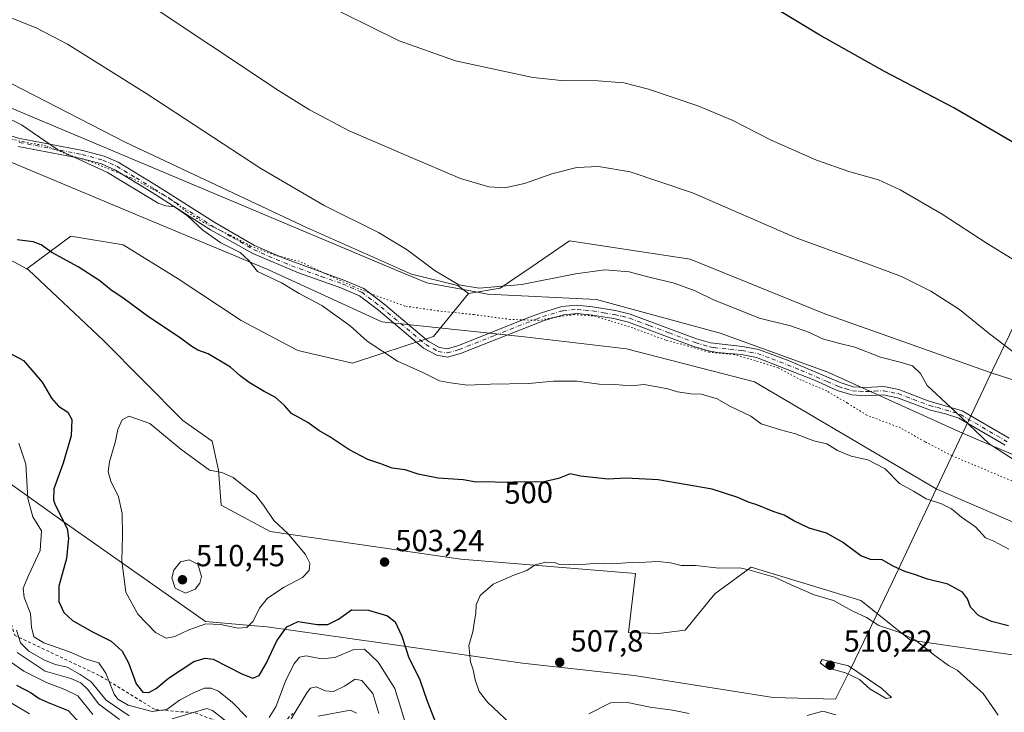
# Model space of a CAD drawing. Units: metres. Extents: x 590785 to 594242, y 4698939 to 4701309.
# Drawn here: x 591134 to 591456, y 4700666 to 4700892 of the extents above; entities that cross this region are included whole.
import ezdxf
from ezdxf.enums import TextEntityAlignment as Align

# ---------------------------------------------------------------- set-up
doc = ezdxf.new("R2010")
doc.units = ezdxf.units.M
doc.header["$MEASUREMENT"] = 0
for name, pattern in [('DGN Style 2', [1.648017, 0.98881, -0.659207]), ('DGN Style 4', [2.638475, 1.318413, -0.659207, 0.001648, -0.659207]), ('DGN Style 5', [1.153612, 0.494405, -0.659207])]:
    doc.linetypes.add(name, pattern=pattern)
for name, color, linetype, lineweight in [('Arbolado forestal CxS', 92, 'Continuous', 0), ('Camino Cxs', 7, 'Continuous', 0), ('Camino eje', 30, 'DGN Style 4', 13), ('Comarca', 135, 'Continuous', 13), ('Comarca CxS', 21, 'Continuous', 0), ('Cultivos herbáceos CxS', 92, 'Continuous', 0), ('Curva de nivel maestra', 30, 'Continuous', 30), ('Curva de nivel normal', 30, 'Continuous', 0), ('Escarpado lineal', 30, 'DGN Style 2', 0), ('Matorral CxS', 135, 'Continuous', 0), ('Municipio', 91, 'Continuous', 13), ('Municipio CxS', 4, 'Continuous', 0), ('Punto de cota en terreno', 7, 'Continuous', 0), ('Rótulo de curva de nivel directora', 7, 'Continuous', 0), ('Rótulo de punto de cota en terreno', 7, 'Continuous', 0), ('Suelo desnudo CxS', 253, 'Continuous', 0), ('Vía pecuaria CxS', 92, 'Continuous', 13), ('Vía pecuaria eje', 92, 'DGN Style 5', 0)]:
    doc.layers.add(name, color=color, linetype=linetype, lineweight=lineweight)
doc.styles.add('Style-Arial', font='txt')

# ---------------------------------------------------------------- blocks, each defined once
blk = doc.blocks.new('*U14')
at = {"layer": 'Cultivos herbáceos CxS', "color": 92, "linetype": 'Continuous', "lineweight": 0}
blk.add_polyline3d([(591479.1179, 4700767.9497, 484.9092), (591451.6709, 4700776.7393, 487.1496), (591397.2944, 4700796.0525, 488.4182), (591353.1515, 4700814.0163, 488.1887), (591327.3113, 4700817.9153, 488.5643), (591313.6732, 4700819.9731, 487.9637), (591301.4775, 4700811.6131, 488.7685), (591291.0359, 4700804.4555, 489.6921), (591280.6107, 4700802.7185, 490.0226), (591277.0997, 4700805.3453, 489.924), (591261.9329, 4700809.0203, 490.8454), (591226.5825, 4700824.7749, 491.6089), (591225.9767, 4700825.0611, 491.6191), (591168.298, 4700852.3241, 493.1993), (591131.1227, 4700871.3557, 493.3277)], dxfattribs=at)
blk = doc.blocks.new('5PATER')
at = {"layer": 'Punto de cota en terreno', "linetype": 'Continuous', "lineweight": 0}
h = blk.add_hatch(color=51, dxfattribs=at)
edge = h.paths.add_edge_path()
edge.add_ellipse((0, 0), major_axis=(-0.11, -0.111), ratio=0.999422, start_angle=0, end_angle=360)

msp = doc.modelspace()

# ---------------------------------------------------------------- linework, layer by layer
at = {"layer": 'Arbolado forestal CxS', "color": 92, "linetype": 'Continuous', "lineweight": 0}
for points in [[(591463.2607, 4700683.7989, 500.2906), (591425.2773, 4700689.2251, 505.1829), (591408.9991, 4700702.2485, 503.8561), (591373.1865, 4700713.1009, 504.6041), (591361.2485, 4700704.4191, 506.6729), (591351.4815, 4700692.4819, 507.8264), (591342.7995, 4700691.3969, 507.6372), (591332.9859, 4700691.7037, 507.5606), (591335.3055, 4700711.0865, 505.3167), (591278.0647, 4700715.7827, 503.6878), (591215.6651, 4700724.8347, 505.6773), (591199.6343, 4700733.4427, 506.6653), (591198.7955, 4700744.8637, 504.8707), (591196.7207, 4700754.3565, 503.7562), (591187.0729, 4700761.1723, 503.7755), (591161.2011, 4700787.3949, 502.0724), (591136.6565, 4700810.4635, 500.769), (591136.0285, 4700810.8009, 500.7571), (591150.4305, 4700821.5097, 498.91), (591167.6295, 4700818.6405, 497.7235), (591185.6093, 4700807.5251, 497.5973), (591206.1751, 4700793.9151, 497.4746), (591224.7679, 4700784.0821, 497.4141), (591242.6249, 4700779.9527, 496.4492), (591269.1417, 4700788.6857, 492.9061), (591280.6107, 4700802.7185, 490.0226), (591291.0359, 4700804.4555, 489.6921), (591301.4775, 4700811.6131, 488.7685), (591313.6732, 4700819.9731, 487.9637), (591327.3113, 4700817.9153, 488.5643), (591353.1515, 4700814.0163, 488.1887), (591397.2944, 4700796.0525, 488.4182), (591451.6709, 4700776.7393, 487.1496), (591479.1179, 4700767.9497, 484.9092)], [(591280.6107, 4700802.7185, 490.0226), (591269.1417, 4700788.6857, 492.9061), (591242.6249, 4700779.9527, 496.4492), (591224.7679, 4700784.0821, 497.4141), (591206.1751, 4700793.9151, 497.4746), (591185.6093, 4700807.5251, 497.5973), (591167.6295, 4700818.6405, 497.7235), (591150.4305, 4700821.5097, 498.91), (591136.0285, 4700810.8009, 500.7571)], [(591572.0715, 4700724.9283, 477.7799), (591526.0301, 4700738.8339, 483.2658), (591512.1303, 4700753.6101, 483.1736), (591490.6295, 4700760.4163, 484.4665), (591479.1179, 4700767.9497, 484.9092), (591451.6709, 4700776.7393, 487.1496), (591397.2944, 4700796.0525, 488.4182), (591353.1515, 4700814.0163, 488.1887), (591327.3113, 4700817.9153, 488.5643), (591313.6732, 4700819.9731, 487.9637), (591301.4775, 4700811.6131, 488.7685), (591291.0359, 4700804.4555, 489.6921), (591280.6107, 4700802.7185, 490.0226)], [(591136.0285, 4700810.8009, 500.7571), (591136.6565, 4700810.4635, 500.769), (591161.2011, 4700787.3949, 502.0724), (591187.0729, 4700761.1723, 503.7755), (591196.7207, 4700754.3565, 503.7562), (591198.7955, 4700744.8637, 504.8707), (591199.6343, 4700733.4427, 506.6653), (591215.6651, 4700724.8347, 505.6773), (591278.0647, 4700715.7827, 503.6878), (591335.3055, 4700711.0865, 505.3167), (591332.9859, 4700691.7037, 507.5606), (591342.7995, 4700691.3969, 507.6372), (591351.4815, 4700692.4819, 507.8264), (591361.2485, 4700704.4191, 506.6729), (591373.1865, 4700713.1009, 504.6041), (591408.9991, 4700702.2485, 503.8561), (591425.2773, 4700689.2251, 505.1829), (591463.2607, 4700683.7989, 500.2906)]]:
    msp.add_polyline3d(points, dxfattribs=at)
at = {"layer": 'Camino Cxs', "color": 7, "linetype": 'Continuous', "lineweight": 0}
for points in [[(591126.2501, 4700855.6601, 495.9126), (591133.8001, 4700853.5301, 495.7105), (591154.4101, 4700849.5801, 494.806), (591161.3801, 4700847.6901, 494.4728), (591165.9601, 4700845.6901, 494.4569), (591178.5501, 4700838.0701, 494.3676), (591197.5701, 4700825.9301, 495.0924), (591210.6001, 4700818.5001, 494.7252), (591220.3501, 4700814.1601, 494.0711), (591239.8401, 4700807.1501, 493.6083), (591246.3401, 4700804.3401, 493.125), (591252.8801, 4700799.3601, 493.1429), (591267.3801, 4700787.1101, 497.2162), (591271.1501, 4700785.0801, 499.4185), (591273.6001, 4700784.6401, 498.965), (591277.1301, 4700785.6501, 496.5025), (591300.3101, 4700794.8801, 494.1458), (591304.4601, 4700796.4301, 492.5165), (591311.2201, 4700798.4301, 495.1933), (591316.2301, 4700798.8601, 498.237), (591321.2101, 4700798.3901, 498.7738), (591328.6901, 4700797.1601, 496.331), (591333.5501, 4700795.9901, 492.9954), (591346.7201, 4700791.1001, 493.8264), (591355.2201, 4700787.9201, 495.0195), (591359.8201, 4700786.6201, 494.1181), (591370.3201, 4700785.3801, 495.4679), (591375.5901, 4700784.3701, 494.9765), (591384.9901, 4700780.9301, 496.0529), (591402.2201, 4700773.5401, 494.5626), (591406.5401, 4700772.2101, 497.3886), (591410.5801, 4700771.9401, 495.0721), (591416.5701, 4700772.2501, 491.5697), (591421.4601, 4700771.2801, 491.0563), (591431.1201, 4700767.5901, 490.5816), (591442.1801, 4700764.3201, 490.6109), (591457.6001, 4700755.3701, 489.7003)], [(591126.2501, 4700855.6601, 495.9126), (591133.8001, 4700853.5301, 495.7105), (591154.4101, 4700849.5801, 494.806), (591161.3801, 4700847.6901, 494.4728), (591165.9601, 4700845.6901, 494.4569), (591178.5501, 4700838.0701, 494.3676), (591197.5701, 4700825.9301, 495.0924), (591210.6001, 4700818.5001, 494.7252), (591220.3501, 4700814.1601, 494.0711), (591239.8401, 4700807.1501, 493.6083), (591246.3401, 4700804.3401, 493.125), (591252.8801, 4700799.3601, 493.1429), (591267.3801, 4700787.1101, 497.2162), (591271.1501, 4700785.0801, 499.4185), (591273.6001, 4700784.6401, 498.965), (591277.1301, 4700785.6501, 496.5025), (591300.3101, 4700794.8801, 494.1458), (591304.4601, 4700796.4301, 492.5165), (591311.2201, 4700798.4301, 495.1933), (591316.2301, 4700798.8601, 498.237), (591321.2101, 4700798.3901, 498.7738), (591328.6901, 4700797.1601, 496.331), (591333.5501, 4700795.9901, 492.9954), (591346.7201, 4700791.1001, 493.8264), (591355.2201, 4700787.9201, 495.0195), (591359.8201, 4700786.6201, 494.1181), (591370.3201, 4700785.3801, 495.4679), (591375.5901, 4700784.3701, 494.9765), (591384.9901, 4700780.9301, 496.0529), (591402.2201, 4700773.5401, 494.5626), (591406.5401, 4700772.2101, 497.3886), (591410.5801, 4700771.9401, 495.0721), (591416.5701, 4700772.2501, 491.5697), (591421.4601, 4700771.2801, 491.0563), (591431.1201, 4700767.5901, 490.5816), (591442.1801, 4700764.3201, 490.6109), (591457.6001, 4700755.3701, 489.7003)], [(591456.2901, 4700753.0201, 490.5313), (591441.0601, 4700761.8601, 491.6261), (591436.7001, 4700763.3301, 493.0037), (591431.8401, 4700764.5401, 491.4406), (591421.0301, 4700768.5901, 491.4445), (591416.3601, 4700769.5501, 491.8338), (591410.5601, 4700769.2401, 493.9218), (591406.0501, 4700769.5501, 496.204), (591401.2701, 4700771.0101, 495.1295), (591393.8201, 4700774.3301, 496.4611), (591374.8401, 4700781.7701, 493.4956), (591369.9401, 4700782.7201, 493.3102), (591362.0201, 4700783.4601, 494.1101), (591359.2001, 4700784.0001, 493.7601), (591354.3901, 4700785.3601, 495.1487), (591345.7801, 4700788.5801, 495.4312), (591333.0101, 4700793.3301, 494.7676), (591328.1501, 4700794.5301, 497.2209), (591321.1901, 4700795.6801, 497.7049), (591316.2201, 4700796.1601, 498.0738), (591311.7201, 4700795.7701, 496.2331), (591305.3401, 4700793.8801, 494.0838), (591278.0001, 4700783.1001, 495.1614), (591273.7401, 4700781.8801, 497.4685), (591270.2501, 4700782.5101, 497.9513), (591265.8501, 4700784.8801, 496.7795), (591251.2001, 4700797.2601, 493.5582), (591244.9701, 4700802.0001, 493.6934), (591238.8601, 4700804.6401, 494.4359), (591225.0001, 4700809.4901, 494.2393), (591210.0101, 4700815.7801, 495.4739), (591196.1801, 4700823.6201, 496.1238), (591177.1301, 4700835.7801, 495.4896), (591165.0501, 4700843.1101, 494.9508), (591160.4701, 4700845.1501, 494.9969), (591153.8001, 4700846.9601, 495.3049), (591133.2601, 4700850.9001, 496.1337)], [(591456.2901, 4700753.0201, 490.5313), (591441.0601, 4700761.8601, 491.6261), (591436.7001, 4700763.3301, 493.0037), (591431.8401, 4700764.5401, 491.4406), (591421.0301, 4700768.5901, 491.4445), (591416.3601, 4700769.5501, 491.8338), (591410.5601, 4700769.2401, 493.9218), (591406.0501, 4700769.5501, 496.204), (591401.2701, 4700771.0101, 495.1295), (591393.8201, 4700774.3301, 496.4611), (591374.8401, 4700781.7701, 493.4956), (591369.9401, 4700782.7201, 493.3102), (591362.0201, 4700783.4601, 494.1101), (591359.2001, 4700784.0001, 493.7601), (591354.3901, 4700785.3601, 495.1487), (591345.7801, 4700788.5801, 495.4312), (591333.0101, 4700793.3301, 494.7676), (591328.1501, 4700794.5301, 497.2209), (591321.1901, 4700795.6801, 497.7049), (591316.2201, 4700796.1601, 498.0738), (591311.7201, 4700795.7701, 496.2331), (591305.3401, 4700793.8801, 494.0838), (591278.0001, 4700783.1001, 495.1614), (591273.7401, 4700781.8801, 497.4685), (591270.2501, 4700782.5101, 497.9513), (591265.8501, 4700784.8801, 496.7795), (591251.2001, 4700797.2601, 493.5582), (591244.9701, 4700802.0001, 493.6934), (591238.8601, 4700804.6401, 494.4359), (591225.0001, 4700809.4901, 494.2393), (591210.0101, 4700815.7801, 495.4739), (591196.1801, 4700823.6201, 496.1238), (591177.1301, 4700835.7801, 495.4896), (591165.0501, 4700843.1101, 494.9508), (591160.4701, 4700845.1501, 494.9969), (591153.8001, 4700846.9601, 495.3049), (591133.2601, 4700850.9001, 496.1337)]]:
    msp.add_polyline3d(points, dxfattribs=at)
at = {"layer": 'Camino eje', "color": 30, "linetype": 'DGN Style 4', "lineweight": 13}
msp.add_polyline3d([(591133.5301, 4700852.2151, 495.8935), (591154.1051, 4700848.2701, 495.0451), (591160.9251, 4700846.4201, 494.7296), (591163.2151, 4700845.4201, 494.7268), (591165.5051, 4700844.4001, 494.7008), (591171.8001, 4700840.5901, 494.7374), (591177.8401, 4700836.9251, 494.8289), (591196.8751, 4700824.7751, 495.671), (591203.3901, 4700821.0601, 497.489), (591210.3051, 4700817.1401, 495.1056), (591215.1801, 4700814.9701, 494.4462), (591222.6751, 4700811.8251, 494.1576), (591232.4201, 4700808.3201, 493.9473), (591239.3501, 4700805.8951, 494.0061), (591245.6551, 4700803.1701, 493.3846), (591252.0401, 4700798.3101, 493.362), (591266.6151, 4700785.9951, 496.9272), (591270.7001, 4700783.7951, 498.603), (591273.6701, 4700783.2601, 498.0192), (591277.5651, 4700784.3751, 495.5602), (591289.1551, 4700788.9901, 500.9819), (591302.8251, 4700794.3801, 493.7477), (591304.9001, 4700795.1551, 493.3087), (591311.4701, 4700797.1001, 495.299), (591316.2251, 4700797.5101, 498.1553), (591318.7151, 4700797.2751, 498.7468), (591321.2001, 4700797.0351, 498.3595), (591324.9401, 4700796.4201, 497.7246), (591328.4201, 4700795.8451, 496.8214), (591330.8501, 4700795.2601, 495.0077), (591333.2801, 4700794.6601, 493.8394), (591339.8651, 4700792.2151, 492.6743), (591346.2501, 4700789.8401, 494.7283), (591354.8051, 4700786.6401, 494.9868), (591359.5101, 4700785.3101, 493.9518), (591360.9201, 4700785.0401, 494.0599), (591366.1701, 4700784.4201, 494.926), (591370.1301, 4700784.0501, 494.39), (591372.5801, 4700783.5751, 493.5807), (591375.2151, 4700783.0701, 493.8547), (591379.9151, 4700781.3501, 494.2832), (591389.4051, 4700777.6301, 499.2776), (591398.0201, 4700773.9351, 492.9122), (591401.7451, 4700772.2751, 494.6073), (591403.9051, 4700771.6101, 495.9233), (591406.2951, 4700770.8801, 496.7069), (591408.5501, 4700770.7251, 496.0947), (591410.5701, 4700770.5901, 494.4982), (591413.4701, 4700770.7451, 492.7571), (591416.4651, 4700770.9001, 491.7129), (591418.9101, 4700770.4151, 491.3295), (591421.2451, 4700769.9351, 491.249), (591426.0751, 4700768.0901, 490.986), (591431.4801, 4700766.0651, 490.9949), (591433.9101, 4700765.4601, 491.4165), (591439.4401, 4700763.8251, 492.023), (591441.6201, 4700763.0901, 491.0488), (591456.9451, 4700754.1951, 490.0617)], dxfattribs=at)
at = {"layer": 'Comarca', "color": 135, "linetype": 'Continuous', "lineweight": 13, "flags": 128}
for points in [[(591400.779, 4700669.859), (591405.704, 4700679.94), (591419.512, 4700708.495), (591433.655, 4700738.714), (591442.291, 4700756.928), (591449.246, 4700771.652), (591450.707, 4700774.69), (591470.253, 4700815.322), (591476.87, 4700828.511), (591484.739, 4700833.354), (591507.141, 4700850.133), (591511.661, 4700853.702), (591531.88, 4700869.661), (591536.078, 4700873.696), (591548.335, 4700885.474), (591576.253, 4700909.431), (591585.014, 4700918.753), (591585.298, 4700922.194), (591586.9869, 4700925.9003)], [(591400.779, 4700669.859), (591405.704, 4700679.94), (591419.512, 4700708.495), (591433.655, 4700738.714), (591442.291, 4700756.928), (591449.246, 4700771.652), (591450.707, 4700774.69), (591470.253, 4700815.322), (591476.87, 4700828.511), (591484.739, 4700833.354), (591507.141, 4700850.133), (591511.661, 4700853.702), (591531.88, 4700869.661), (591536.078, 4700873.696), (591548.335, 4700885.474), (591576.253, 4700909.431), (591585.014, 4700918.753), (591585.298, 4700922.194), (591586.9869, 4700925.9003)], [(590900.545, 4700890.577), (590922.05, 4700880.641), (590955.611, 4700862.351), (590991.433, 4700840.452), (591030.33, 4700813.196), (591075.24, 4700780.046), (591149.044, 4700727.302), (591194.556, 4700695.317), (591209.404, 4700694.046), (591214.685, 4700693.592), (591251.815, 4700688.385), (591298.263, 4700681.719), (591334.853, 4700677.636), (591380.301, 4700670.428), (591400.779, 4700669.859)], [(590900.545, 4700890.577), (590922.05, 4700880.641), (590955.611, 4700862.351), (590991.433, 4700840.452), (591030.33, 4700813.196), (591075.24, 4700780.046), (591149.044, 4700727.302), (591194.556, 4700695.317), (591209.404, 4700694.046), (591214.685, 4700693.592), (591251.815, 4700688.385), (591298.263, 4700681.719), (591334.853, 4700677.636), (591380.301, 4700670.428), (591400.779, 4700669.859)]]:
    msp.add_lwpolyline(points, dxfattribs=at)
at = {"layer": 'Comarca CxS', "color": 21, "linetype": 'Continuous', "lineweight": 0, "flags": 128}
for points in [[(591470.253, 4700815.322), (591450.707, 4700774.69), (591449.246, 4700771.652), (591442.291, 4700756.928), (591433.655, 4700738.714), (591419.512, 4700708.495), (591405.704, 4700679.94), (591400.779, 4700669.859), (591380.301, 4700670.428), (591334.853, 4700677.636), (591298.263, 4700681.719), (591251.815, 4700688.385), (591214.685, 4700693.592), (591209.404, 4700694.046), (591194.556, 4700695.317), (591149.044, 4700727.302), (591075.24, 4700780.046)], [(591075.24, 4700780.046), (591149.044, 4700727.302), (591194.556, 4700695.317), (591209.404, 4700694.046), (591214.685, 4700693.592), (591251.815, 4700688.385), (591298.263, 4700681.719), (591334.853, 4700677.636), (591380.301, 4700670.428), (591400.779, 4700669.859), (591405.704, 4700679.94), (591419.512, 4700708.495), (591433.655, 4700738.714), (591442.291, 4700756.928), (591449.246, 4700771.652), (591450.707, 4700774.69), (591470.253, 4700815.322)]]:
    msp.add_lwpolyline(points, dxfattribs=at)
at = {"layer": 'Cultivos herbáceos CxS', "color": 92, "linetype": 'Continuous', "lineweight": 0}
for points in [[(591053.4421, 4700918.2531, 493.6519), (591083.1337, 4700891.4649, 494.1871), (591131.1227, 4700871.3557, 493.3277), (591168.298, 4700852.3241, 493.1993), (591225.9767, 4700825.0611, 491.6191), (591226.5825, 4700824.7749, 491.6089), (591261.9329, 4700809.0203, 490.8454), (591277.0997, 4700805.3453, 489.924), (591280.6107, 4700802.7185, 490.0226)], [(591572.0715, 4700724.9283, 477.7799), (591526.0301, 4700738.8339, 483.2658), (591512.1303, 4700753.6101, 483.1736), (591490.6295, 4700760.4163, 484.4665), (591479.1179, 4700767.9497, 484.9092), (591451.6709, 4700776.7393, 487.1496), (591397.2944, 4700796.0525, 488.4182), (591353.1515, 4700814.0163, 488.1887), (591327.3113, 4700817.9153, 488.5643), (591313.6732, 4700819.9731, 487.9637), (591301.4775, 4700811.6131, 488.7685), (591291.0359, 4700804.4555, 489.6921), (591280.6107, 4700802.7185, 490.0226)]]:
    msp.add_polyline3d(points, dxfattribs=at)
at = {"layer": 'Curva de nivel maestra', "color": 30, "linetype": 'Continuous', "lineweight": 30, "flags": 128}
for points, elevation in [([(591464.33, 4700849.0001), (591439.48, 4700863.5401), (591416.75, 4700875.4101), (591395.62, 4700887.3101), (591367.57, 4700904.3401)], 475), ([(591457.33, 4700693.9501), (591451.78, 4700695.3101), (591447.55, 4700697.3201), (591444.92, 4700699.9801), (591443.95, 4700702.7501), (591442.26, 4700704.9401), (591437.46, 4700707.5001), (591430.87, 4700709.1801), (591426.92, 4700710.6301), (591423.48, 4700711.6501), (591419.56, 4700713.4001), (591416.03, 4700715.5301), (591412.14, 4700715.6501), (591409.02, 4700716.8001), (591402.98, 4700721.3401), (591397.81, 4700724.2801), (591392.17, 4700725.9101), (591387.1, 4700728.3101), (591383.99, 4700730.1801), (591380.39, 4700731.3201), (591375.04, 4700733.5501), (591372.23, 4700734.3501), (591368.78, 4700735.9201), (591360.41, 4700738.6801), (591342.75, 4700741.7201), (591332.14, 4700742.3101), (591326.29, 4700741.9101), (591317.27, 4700742.9601), (591313.93, 4700743.6701), (591310.08, 4700742.1201), (591304.85, 4700740.9701), (591298.86, 4700741.0301), (591291.64, 4700740.8201), (591287.21, 4700741.0501), (591283.08, 4700740.9301), (591278.86, 4700741.7401), (591270.69, 4700742.2601), (591264.18, 4700743.6001), (591259.9, 4700745.0201), (591255.59, 4700745.5501), (591251.97, 4700747.0101), (591247.7, 4700748.4201), (591241.49, 4700751.6701), (591235.23, 4700755.7501), (591231.65, 4700757.8301), (591228.01, 4700760.5301), (591222.7, 4700763.4401), (591220.36, 4700766.0701), (591217.39, 4700768.7901), (591213.76, 4700770.6201), (591208.78, 4700773.6301), (591205.91, 4700775.7701), (591202.7, 4700778.6001), (591195.41, 4700782.9401), (591192.01, 4700784.1901), (591189.72, 4700785.5701), (591185.93, 4700788.4401), (591175.92, 4700795.1101), (591167.49, 4700801.3401), (591163.67, 4700803.8501), (591159.99, 4700806.8401), (591152.91, 4700811.4301), (591144.28, 4700816.1301), (591140.77, 4700818.6201), (591138.11, 4700819.6201), (591132.91, 4700820.3201)], 500), ([(591130.31, 4700783.3001), (591134.97, 4700780.7501), (591141.09, 4700773.7401), (591144.11, 4700768.4601), (591146.4, 4700765.8801), (591149.48, 4700763.8401), (591150.81, 4700761.4201), (591150.6, 4700756.1701), (591147.95, 4700747.2101), (591144.92, 4700738.7801), (591144.76, 4700735.1001), (591145.49, 4700733.2901), (591149.22, 4700725.7301), (591149.71, 4700722.6101), (591149.07, 4700715.9601), (591146.57, 4700706.9201), (591146.54, 4700701.9201), (591148.14, 4700698.2901), (591151.04, 4700695.6701), (591157.56, 4700691.9601), (591163.62, 4700688.9201), (591167.27, 4700685.6401), (591169.3, 4700681.7801), (591171.89, 4700674.9601), (591174, 4700672.2101), (591176.01, 4700672.0401), (591178.4, 4700673.4201), (591182.41, 4700676.8101), (591190.75, 4700682.2201), (591194.4, 4700683.2901), (591197.08, 4700682.9401), (591206.41, 4700678.2001), (591210.08, 4700676.7201), (591212.08, 4700677.6601), (591214.41, 4700681.5201), (591217.92, 4700689.0201), (591221.13, 4700693.5901), (591224.92, 4700695.2901), (591231.11, 4700694.3301), (591234.53, 4700694.3401), (591238.12, 4700696.1001), (591242.34, 4700699.1301), (591247.88, 4700699.0601), (591254.07, 4700697.2001), (591256.57, 4700695.2401), (591258.76, 4700690.4901), (591260.99, 4700683.7301), (591264.64, 4700676.2501), (591266.93, 4700669.5901), (591269.5, 4700663.1201)], 500), ([(591132.73, 4700674.4901), (591137.46, 4700671.9601), (591140.07, 4700670.0801), (591143.08, 4700668.7801), (591149.55, 4700666.2301), (591154.57, 4700660.7201)], 475)]:
    msp.add_lwpolyline(points, dxfattribs=dict(at, elevation=elevation))
at = {"layer": 'Curva de nivel normal', "color": 30, "linetype": 'Continuous', "lineweight": 0, "flags": 128}
for points, elevation in [([(591470.19, 4700774.9701), (591451.09, 4700789.5801), (591441.37, 4700797.4501), (591431.91, 4700803.4501), (591422.37, 4700808.2901), (591411.57, 4700812.3901), (591388.04, 4700820.8601), (591353.93, 4700835.6601), (591333.52, 4700842.5801), (591323.2, 4700844.2701), (591316.13, 4700844.0201), (591307.88, 4700841.9101), (591299, 4700838.7601), (591292.48, 4700837.3601), (591287.32, 4700837.6801), (591277.97, 4700840.4001), (591261.13, 4700847.6401), (591241.52, 4700856.0401), (591228.56, 4700862.8801), (591218.41, 4700869.2601), (591174.19, 4700898.7001)], 485), ([(591458.53, 4700814.1301), (591450.41, 4700819.1401), (591435.61, 4700828.7301), (591421.94, 4700836.6801), (591414.78, 4700839.9401), (591405.12, 4700842.6401), (591394.56, 4700846.4201), (591379.72, 4700852.9101), (591366.87, 4700859.4401), (591355.69, 4700864.2201), (591339.5, 4700869.6801), (591331.45, 4700871.7201), (591323.06, 4700872.3201), (591311.08, 4700872.4401), (591301.72, 4700873.4601), (591276.38, 4700878.9001), (591257.94, 4700885.4601), (591231, 4700898.8401)], 480), ([(591459.02, 4700748.4001), (591451.01, 4700753.5301), (591440.02, 4700764.0301), (591430.76, 4700772.6101), (591428.57, 4700776.5301), (591425.96, 4700779.0401), (591421.95, 4700780.2301), (591415.46, 4700781.8701), (591407.08, 4700785.2101), (591401.75, 4700786.4801), (591396.52, 4700787.9401), (591392.22, 4700789.9801), (591386.02, 4700792.1001), (591375.86, 4700794.7101), (591360.85, 4700800.7001), (591354.81, 4700803.6601), (591347.92, 4700806.1001), (591339.33, 4700808.1901), (591333.26, 4700809.8401), (591325.25, 4700810.4501), (591315.67, 4700809.1801), (591298.13, 4700805.6501), (591284.1, 4700804.4501), (591277.46, 4700805.5901), (591269.72, 4700810.2001), (591260.57, 4700817.0401), (591251.16, 4700822.6801), (591233.39, 4700831.5701), (591212.67, 4700843.6401), (591175.39, 4700868.1601), (591149.41, 4700884.4001), (591139.09, 4700889.7601), (591129.01, 4700893.7901)], 490), ([(591457.52, 4700719.0401), (591452.59, 4700721.6001), (591449.84, 4700722.6801), (591446.54, 4700726.3801), (591441.93, 4700729.4401), (591438.66, 4700732.1701), (591435.42, 4700733.8201), (591430.45, 4700735.5401), (591426.28, 4700738.0201), (591421.7, 4700740.5401), (591417, 4700745.2701), (591411.33, 4700748.2601), (591405.92, 4700749.5101), (591401.42, 4700751.2801), (591397.94, 4700753.5101), (591393.63, 4700754.5001), (591387.64, 4700756.8201), (591382.69, 4700758.0601), (591376.41, 4700760.1001), (591372.98, 4700762.5301), (591366.42, 4700765.7501), (591361.99, 4700768.2701), (591356.86, 4700769.7201), (591353.4, 4700769.9101), (591349.06, 4700770.5301), (591345.84, 4700771.5301), (591338.13, 4700772.9001), (591333.9, 4700772.5301), (591328.45, 4700772.9301), (591323.41, 4700772.9901), (591316.08, 4700773.9901), (591308.41, 4700774.0601), (591300.41, 4700773.2701), (591287.81, 4700773.0801), (591280.33, 4700772.7001), (591274.74, 4700773.4401), (591271.14, 4700774.1201), (591265.68, 4700776.8401), (591257.36, 4700780.5801), (591247.42, 4700787.1101), (591241.91, 4700792.1501), (591232.62, 4700798.8001), (591225.25, 4700802.7701), (591219.4, 4700806.2501), (591211.54, 4700809.9401), (591208.68, 4700813.5801), (591205.91, 4700816.1401), (591199.61, 4700819.3301), (591193.62, 4700823.4701), (591188.62, 4700828.1201), (591184.39, 4700831.1401), (591181.59, 4700831.4901), (591179, 4700832.2901), (591162.43, 4700842.3801), (591146.08, 4700849.9301), (591134.35, 4700858.0101), (591119.84, 4700865.2801)], 495), ([(591169.46, 4700762.5301), (591167.3, 4700761.4101), (591165.81, 4700758.1901), (591165.12, 4700754.4101), (591163.12, 4700747.6301), (591162.65, 4700744.3201), (591163.54, 4700741.3301), (591166.09, 4700736.1401), (591167.28, 4700730.7101), (591167.42, 4700723.4801), (591167.12, 4700715.1701), (591168.48, 4700704.9201), (591172.37, 4700697.7301), (591178.22, 4700691.7701), (591181.71, 4700689.9101), (591184.5, 4700690.4401), (591189.1, 4700692.6401), (591194.68, 4700694.5201), (591199.42, 4700694.3901), (591205.2, 4700693.1201), (591208.08, 4700693.3101), (591210.12, 4700695.4201), (591212.23, 4700699.6901), (591214.78, 4700702.9801), (591220.26, 4700706.6201), (591226.26, 4700709.7301), (591228.48, 4700712.0401), (591228.73, 4700714.4001), (591227.31, 4700717.2201), (591221.64, 4700723.9901), (591216.86, 4700728.4401), (591213.57, 4700733.4201), (591211.04, 4700736.6501), (591208.05, 4700738.8901), (591203.56, 4700742.4701), (591199.93, 4700744.0801), (591195.89, 4700744.9001), (591186.43, 4700751.7401), (591176.34, 4700760.1901), (591169.46, 4700762.5301)], 505), ([(591133.41, 4700753.7201), (591135.79, 4700746.8301), (591136.42, 4700735.5901), (591138.08, 4700729.5801), (591140.82, 4700724.9901), (591140.48, 4700718.6201), (591136.72, 4700710.6301), (591134.91, 4700706.2101), (591135.22, 4700703.2101), (591137.24, 4700697.9701), (591137.61, 4700693.4501), (591138.31, 4700690.2801), (591141.63, 4700688.3501), (591150.08, 4700685.4001), (591155.26, 4700683.1001), (591159.64, 4700681.8201), (591161.93, 4700678.4401), (591164.67, 4700671.5101), (591165.82, 4700669.9101), (591169.18, 4700667.9301), (591177.05, 4700665.9001), (591181.93, 4700666.5001), (591186.04, 4700669.5301), (591190.41, 4700671.8201), (591194.19, 4700673.5001), (591196.41, 4700673.5201), (591198.82, 4700672.5001), (591203.41, 4700668.7601), (591208.08, 4700664.0401)], 495), ([(591189.23, 4700715.5001), (591186.32, 4700714.8901), (591184.14, 4700712.1201), (591183.55, 4700709.5801), (591184.59, 4700706.2101), (591187.98, 4700704.5801), (591191.17, 4700705.9201), (591192.7, 4700707.9201), (591193.18, 4700710.0901), (591192.08, 4700714.0801), (591189.23, 4700715.5001)], 510), ([(591342.68, 4700714.9501), (591336.62, 4700714.6201), (591332.08, 4700714.5701), (591327.87, 4700714.2601), (591322.57, 4700714.3801), (591316.87, 4700713.8901), (591313.75, 4700714.0701), (591310.55, 4700714.0201), (591308.63, 4700714.6101), (591305.88, 4700714.7701), (591302.41, 4700713.8801), (591299.75, 4700712.0301), (591295.41, 4700710.5001), (591288.71, 4700707.5301), (591284.42, 4700703.8801), (591283.16, 4700700.8101), (591283.07, 4700698.0701), (591282.58, 4700695.5901), (591282.08, 4700691.9201), (591280.7, 4700687.4701), (591281.32, 4700682.1301), (591282.16, 4700679.5501), (591282.77, 4700676.2501), (591284.1, 4700672.3701), (591286.9, 4700668.8001), (591294.28, 4700661.8801)], 505), ([(591453.96, 4700664.6501), (591449.03, 4700671.7701), (591440.55, 4700679.3701), (591437.73, 4700680.9401), (591433.28, 4700684.1601), (591426.97, 4700689.1801), (591421.48, 4700691.8301), (591414.92, 4700694.0701), (591410.84, 4700696.6801), (591406.15, 4700698.8201), (591400.1, 4700702.2501), (591393.72, 4700704.0601), (591387.18, 4700706.8601), (591380.75, 4700709.8401), (591372.4, 4700712.2401), (591369.38, 4700712.9501), (591362.69, 4700712.7801), (591354.92, 4700713.6701), (591350.25, 4700713.6201), (591346.78, 4700714.5001), (591342.68, 4700714.9501)], 505), ([(591132.64, 4700692.4901), (591134.01, 4700688.3001), (591136.76, 4700685.5701), (591141.81, 4700682.6301), (591145.45, 4700681.2901), (591149.22, 4700680.3901), (591153.5, 4700678.0001), (591157.09, 4700675.5901), (591162.04, 4700669.5501), (591169.58, 4700664.4401)], 490), ([(591215.42, 4700663.8601), (591217.56, 4700667.4001), (591220.75, 4700675.8201), (591223.46, 4700681.4001), (591225.28, 4700683.6601), (591227.44, 4700684.0601), (591232.48, 4700683.1501), (591236.91, 4700683.5301), (591243.08, 4700686.1201), (591246.54, 4700686.2801), (591251.09, 4700681.9601), (591256.54, 4700673.3801), (591259.65, 4700662.9701)], 495), ([(591132.85, 4700685.1301), (591142.08, 4700679.1101), (591150.52, 4700676.6401), (591153.79, 4700675.2301), (591156.03, 4700673.1001), (591159.48, 4700668.3201), (591166.38, 4700663.2201)], 485), ([(591396.35, 4700682.8601), (591395.68, 4700681.8001), (591397.63, 4700680.2501), (591403.99, 4700678.4901), (591408.54, 4700676.3801), (591412.06, 4700673.1201), (591417.31, 4700670.0601), (591419.06, 4700670.4601), (591415.91, 4700673.4201), (591405, 4700680.8401), (591396.35, 4700682.8601)], 510), ([(591131.1, 4700681.8701), (591135.13, 4700679.0501), (591142.52, 4700675.3001), (591148.52, 4700673.0301), (591152.79, 4700670.9701), (591157.68, 4700664.8801)], 480), ([(591222.54, 4700663.4101), (591227.69, 4700672.0001), (591228.89, 4700673.4901), (591230.77, 4700673.9601), (591233.82, 4700672.6201), (591236.41, 4700672.4501), (591240.08, 4700674.1401), (591243.56, 4700676.4201), (591245.68, 4700676.0201), (591249.35, 4700671.7101), (591251.26, 4700665.2501)], 490), ([(591127.74, 4700670.5801), (591136.92, 4700665.0901)], 470), ([(591183.61, 4700663.4501), (591191.3, 4700665.7801), (591194.95, 4700666.8201), (591196.85, 4700666.1901), (591207.37, 4700657.9201)], 490), ([(591231.4, 4700664.3501), (591241.95, 4700666.2701), (591243.96, 4700665.2901)], 485), ([(591320.04, 4700665.0801), (591327.11, 4700668.7001), (591332.67, 4700668.7801), (591340.08, 4700667.2901), (591347.41, 4700666.3201), (591352.86, 4700665.2001)], 505), ([(591391.48, 4700664.5701), (591396.55, 4700665.9501), (591400.89, 4700664.7301)], 505)]:
    msp.add_lwpolyline(points, dxfattribs=dict(at, elevation=elevation))
at = {"layer": 'Escarpado lineal', "color": 30, "linetype": 'DGN Style 2', "lineweight": 0}
msp.add_polyline3d([(591124.358, 4700718.2839, 483.9958), (591132.0422, 4700690.8379, 487.4945), (591160.1645, 4700677.4481, 494.1261), (591178.1316, 4700666.4286, 497.5108), (591191.1308, 4700665.4238, 492.4501), (591214.1986, 4700656.6716, 491.4843), (591223.1456, 4700665.2218, 492.5883)], dxfattribs=at)
at = {"layer": 'Matorral CxS', "color": 135, "linetype": 'Continuous', "lineweight": 0}
for points in [[(590936.1555, 4700989.0847, 501.0789), (590934.7537, 4700985.3859, 501.6304), (590956.6331, 4700969.2577, 500.3093), (590966.9051, 4700963.0887, 499.3176), (590979.1149, 4700955.0465, 498.5732), (590987.2103, 4700928.5075, 500.5612), (590987.5053, 4700911.9947, 503.4679), (591001.2679, 4700888.0977, 505.1023), (591024.5547, 4700864.3717, 505.2192), (591069.9943, 4700844.8523, 501.2163), (591100.0827, 4700831.4119, 499.8839), (591120.6257, 4700819.0719, 500.3716), (591136.0285, 4700810.8009, 500.7571)], [(591053.4421, 4700918.2531, 493.6519), (591083.1337, 4700891.4649, 494.1871), (591131.1227, 4700871.3557, 493.3277), (591168.298, 4700852.3241, 493.1993), (591225.9767, 4700825.0611, 491.6191), (591226.5825, 4700824.7749, 491.6089), (591261.9329, 4700809.0203, 490.8454), (591277.0997, 4700805.3453, 489.924), (591280.6107, 4700802.7185, 490.0226), (591269.1417, 4700788.6857, 492.9061), (591242.6249, 4700779.9527, 496.4492), (591224.7679, 4700784.0821, 497.4141), (591206.1751, 4700793.9151, 497.4746), (591185.6093, 4700807.5251, 497.5973), (591167.6295, 4700818.6405, 497.7235), (591150.4305, 4700821.5097, 498.91), (591136.0285, 4700810.8009, 500.7571), (591120.6257, 4700819.0719, 500.3716), (591100.0827, 4700831.4119, 499.8839), (591069.9943, 4700844.8523, 501.2163), (591024.5547, 4700864.3717, 505.2192), (591001.2679, 4700888.0977, 505.1023), (590987.5053, 4700911.9947, 503.4679)], [(591053.4421, 4700918.2531, 493.6519), (591083.1337, 4700891.4649, 494.1871), (591131.1227, 4700871.3557, 493.3277), (591168.298, 4700852.3241, 493.1993), (591225.9767, 4700825.0611, 491.6191), (591226.5825, 4700824.7749, 491.6089), (591261.9329, 4700809.0203, 490.8454), (591277.0997, 4700805.3453, 489.924), (591280.6107, 4700802.7185, 490.0226)], [(591280.6107, 4700802.7185, 490.0226), (591269.1417, 4700788.6857, 492.9061), (591242.6249, 4700779.9527, 496.4492), (591224.7679, 4700784.0821, 497.4141), (591206.1751, 4700793.9151, 497.4746), (591185.6093, 4700807.5251, 497.5973), (591167.6295, 4700818.6405, 497.7235), (591150.4305, 4700821.5097, 498.91), (591136.0285, 4700810.8009, 500.7571)]]:
    msp.add_polyline3d(points, dxfattribs=at)
at = {"layer": 'Municipio', "color": 91, "linetype": 'Continuous', "lineweight": 13, "flags": 128}
for points in [[(591400.779, 4700669.859), (591405.704, 4700679.94), (591419.512, 4700708.495), (591433.655, 4700738.714), (591442.291, 4700756.928), (591449.246, 4700771.652), (591450.707, 4700774.69), (591470.253, 4700815.322), (591476.87, 4700828.511), (591484.739, 4700833.354), (591507.141, 4700850.133), (591511.661, 4700853.702), (591531.88, 4700869.661), (591536.078, 4700873.696), (591548.335, 4700885.474), (591576.253, 4700909.431), (591585.014, 4700918.753), (591585.298, 4700922.194), (591586.9869, 4700925.9003)], [(591400.779, 4700669.859), (591405.704, 4700679.94), (591419.512, 4700708.495), (591433.655, 4700738.714), (591442.291, 4700756.928), (591449.246, 4700771.652), (591450.707, 4700774.69), (591470.253, 4700815.322), (591476.87, 4700828.511), (591484.739, 4700833.354), (591507.141, 4700850.133), (591511.661, 4700853.702), (591531.88, 4700869.661), (591536.078, 4700873.696), (591548.335, 4700885.474), (591576.253, 4700909.431), (591585.014, 4700918.753), (591585.298, 4700922.194), (591586.9869, 4700925.9003)], [(590900.545, 4700890.577), (590922.05, 4700880.641), (590955.611, 4700862.351), (590991.433, 4700840.452), (591030.33, 4700813.196), (591075.24, 4700780.046), (591149.044, 4700727.302), (591194.556, 4700695.317), (591209.404, 4700694.046), (591214.685, 4700693.592), (591251.815, 4700688.385), (591298.263, 4700681.719), (591334.853, 4700677.636), (591380.301, 4700670.428), (591400.779, 4700669.859)], [(590900.545, 4700890.577), (590922.05, 4700880.641), (590955.611, 4700862.351), (590991.433, 4700840.452), (591030.33, 4700813.196), (591075.24, 4700780.046), (591149.044, 4700727.302), (591194.556, 4700695.317), (591209.404, 4700694.046), (591214.685, 4700693.592), (591251.815, 4700688.385), (591298.263, 4700681.719), (591334.853, 4700677.636), (591380.301, 4700670.428), (591400.779, 4700669.859)]]:
    msp.add_lwpolyline(points, dxfattribs=at)
at = {"layer": 'Municipio CxS', "color": 4, "linetype": 'Continuous', "lineweight": 0, "flags": 128}
for points in [[(591075.24, 4700780.046), (591149.044, 4700727.302), (591194.556, 4700695.317), (591209.404, 4700694.046), (591214.685, 4700693.592), (591251.815, 4700688.385), (591298.263, 4700681.719), (591334.853, 4700677.636), (591380.301, 4700670.428), (591400.779, 4700669.859), (591405.704, 4700679.94), (591419.512, 4700708.495), (591433.655, 4700738.714), (591442.291, 4700756.928), (591449.246, 4700771.652), (591450.707, 4700774.69), (591470.253, 4700815.322)], [(591470.253, 4700815.322), (591450.707, 4700774.69), (591449.246, 4700771.652), (591442.291, 4700756.928), (591433.655, 4700738.714), (591419.512, 4700708.495), (591405.704, 4700679.94), (591400.779, 4700669.859), (591380.301, 4700670.428), (591334.853, 4700677.636), (591298.263, 4700681.719), (591251.815, 4700688.385), (591214.685, 4700693.592), (591209.404, 4700694.046), (591194.556, 4700695.317), (591149.044, 4700727.302), (591075.24, 4700780.046)]]:
    msp.add_lwpolyline(points, dxfattribs=at)
at = {"layer": 'Suelo desnudo CxS', "color": 253, "linetype": 'Continuous', "lineweight": 0}
for points in [[(590936.1555, 4700989.0847, 501.0789), (590934.7537, 4700985.3859, 501.6304), (590956.6331, 4700969.2577, 500.3093), (590966.9051, 4700963.0887, 499.3176), (590979.1149, 4700955.0465, 498.5732), (590987.2103, 4700928.5075, 500.5612), (590987.5053, 4700911.9947, 503.4679), (591001.2679, 4700888.0977, 505.1023), (591024.5547, 4700864.3717, 505.2192), (591069.9943, 4700844.8523, 501.2163), (591100.0827, 4700831.4119, 499.8839), (591120.6257, 4700819.0719, 500.3716), (591136.0285, 4700810.8009, 500.7571)], [(591120.6257, 4700819.0719, 500.3716), (591136.0285, 4700810.8009, 500.7571), (591136.6565, 4700810.4635, 500.769), (591161.2011, 4700787.3949, 502.0724), (591187.0729, 4700761.1723, 503.7755), (591196.7207, 4700754.3565, 503.7562), (591198.7955, 4700744.8637, 504.8707), (591199.6343, 4700733.4427, 506.6653), (591215.6651, 4700724.8347, 505.6773), (591278.0647, 4700715.7827, 503.6878), (591335.3055, 4700711.0865, 505.3167), (591332.9859, 4700691.7037, 507.5606), (591342.7995, 4700691.3969, 507.6372), (591351.4815, 4700692.4819, 507.8264), (591361.2485, 4700704.4191, 506.6729), (591373.1865, 4700713.1009, 504.6041), (591408.9991, 4700702.2485, 503.8561), (591425.2773, 4700689.2251, 505.1829), (591463.2607, 4700683.7989, 500.2906)], [(591136.0285, 4700810.8009, 500.7571), (591136.6565, 4700810.4635, 500.769), (591161.2011, 4700787.3949, 502.0724), (591187.0729, 4700761.1723, 503.7755), (591196.7207, 4700754.3565, 503.7562), (591198.7955, 4700744.8637, 504.8707), (591199.6343, 4700733.4427, 506.6653), (591215.6651, 4700724.8347, 505.6773), (591278.0647, 4700715.7827, 503.6878), (591335.3055, 4700711.0865, 505.3167), (591332.9859, 4700691.7037, 507.5606), (591342.7995, 4700691.3969, 507.6372), (591351.4815, 4700692.4819, 507.8264), (591361.2485, 4700704.4191, 506.6729), (591373.1865, 4700713.1009, 504.6041), (591408.9991, 4700702.2485, 503.8561), (591425.2773, 4700689.2251, 505.1829), (591463.2607, 4700683.7989, 500.2906)]]:
    msp.add_polyline3d(points, dxfattribs=at)
at = {"layer": 'Vía pecuaria CxS', "color": 92, "linetype": 'Continuous', "lineweight": 13}
for points in [[(591629.2176, 4700721.975, 458.7896), (591599.0006, 4700713.1463, 471.4833), (591565.6606, 4700705.6847, 480.935), (591549.6424, 4700702.8081, 484.2034), (591534.8287, 4700700.1477, 487.3441), (591528.0027, 4700698.3988, 488.3268), (591517.8818, 4700701.9769, 490.0299), (591485.5771, 4700716.2331, 494.3747), (591433.6552, 4700738.7375, 496.3895), (591374.199, 4700773.773, 497.4304), (591332.307, 4700784.598, 498.8476), (591298.921, 4700788.568, 500.952), (591252.286, 4700793.495, 493.8549), (591214.993, 4700810.597, 495.0245), (591172.8784, 4700828.2075, 497.7419), (591105.52, 4700856.374, 497.2764), (591086.7104, 4700863.8268, 498.4048), (591071.418, 4700869.886, 499.2883), (590983.288, 4700930.073, 502.0368)], [(591629.2176, 4700721.975, 458.7896), (591599.0006, 4700713.1463, 471.4833), (591565.6606, 4700705.6847, 480.935), (591549.6424, 4700702.8081, 484.2034), (591534.8287, 4700700.1477, 487.3441), (591528.0027, 4700698.3988, 488.3268), (591517.8818, 4700701.9769, 490.0299), (591485.5771, 4700716.2331, 494.3747), (591433.6552, 4700738.7375, 496.3895), (591374.199, 4700773.773, 497.4304), (591332.307, 4700784.598, 498.8476), (591298.921, 4700788.568, 500.952), (591252.286, 4700793.495, 493.8549), (591214.993, 4700810.597, 495.0245), (591172.8784, 4700828.2075, 497.7419), (591105.52, 4700856.374, 497.2764), (591086.7104, 4700863.8268, 498.4048), (591071.418, 4700869.886, 499.2883), (590983.288, 4700930.073, 502.0368)], [(591103.674, 4700874.846, 494.8415), (591140.069, 4700859.643, 494.4618), (591258.804, 4700809.654, 491.1359), (591267.006, 4700806.236, 490.7633), (591283.011, 4700803.272, 495.2501), (591286.799, 4700802.569, 499.2417), (591322.471, 4700800.716, 499.4087), (591336.866, 4700796.867, 492.1581), (591362.989, 4700789.717, 493.8539), (591398.182, 4700777.007, 492.2156), (591442.2912, 4700756.9513, 492.0914), (591463.3695, 4700748.0525, 492.3448), (591508.1461, 4700729.3962, 486.9504), (591532.1949, 4700719.514, 484.5846), (591535.5028, 4700719.167, 484.217), (591544.7108, 4700721.2139, 482.941), (591546.0328, 4700721.7517, 482.6647), (591552.8709, 4700724.5337, 481.2509), (591556.9939, 4700726.2117, 480.2109), (591559.0829, 4700727.0627, 479.788), (591563.2179, 4700728.0006, 479.1328), (591566.0269, 4700728.6376, 478.7619), (591608.0028, 4700738.1591, 465.495), (591628.1308, 4700743.0158, 459.4215)], [(591103.674, 4700874.846, 494.8415), (591140.069, 4700859.643, 494.4618), (591258.804, 4700809.654, 491.1359), (591267.006, 4700806.236, 490.7633), (591283.011, 4700803.272, 495.2501), (591286.799, 4700802.569, 499.2417), (591322.471, 4700800.716, 499.4087), (591336.866, 4700796.867, 492.1581), (591362.989, 4700789.717, 493.8539), (591398.182, 4700777.007, 492.2156), (591442.2912, 4700756.9513, 492.0914), (591463.3695, 4700748.0525, 492.3448), (591508.1461, 4700729.3962, 486.9504), (591532.1949, 4700719.514, 484.5846), (591535.5028, 4700719.167, 484.217), (591544.7108, 4700721.2139, 482.941), (591546.0328, 4700721.7517, 482.6647), (591552.8709, 4700724.5337, 481.2509), (591556.9939, 4700726.2117, 480.2109), (591559.0829, 4700727.0627, 479.788), (591563.2179, 4700728.0006, 479.1328), (591566.0269, 4700728.6376, 478.7619), (591608.0028, 4700738.1591, 465.495), (591628.1308, 4700743.0158, 459.4215)]]:
    msp.add_polyline3d(points, dxfattribs=at)
at = {"layer": 'Vía pecuaria eje', "color": 92, "linetype": 'DGN Style 5', "lineweight": 0}
for points in [[(591438.8217, 4700749.6338, 496.0966), (591429.9346, 4700754.2451, 495.3374), (591421.9971, 4700758.743, 493.8805), (591410.9743, 4700762.8847, 494.4353), (591404.6243, 4700766.8535, 496.8059), (591397.8774, 4700770.8223, 493.6696), (591389.5431, 4700774.3941, 499.3029), (591382.0024, 4700778.3629, 494.8635), (591374.4618, 4700780.7442, 493.7215), (591367.7149, 4700782.7285, 493.7153), (591359.3805, 4700783.5223, 493.7267), (591352.6336, 4700785.5067, 495.9055), (591345.093, 4700787.491, 495.6421), (591334.3773, 4700791.4598, 495.0924), (591326.8367, 4700793.8411, 497.5299), (591321.2804, 4700795.4286, 497.5636), (591315.3273, 4700795.8254, 497.752), (591309.3741, 4700795.0317, 494.8677), (591303.7281, 4700793.9327, 494.0398), (591294.2929, 4700794.2379, 498.5507), (591282.3866, 4700795.8254, 498.1644), (591270.8772, 4700797.0161, 495.9646), (591259.7647, 4700798.6036, 492.3423), (591251.0334, 4700801.7786, 492.9873), (591243.0959, 4700804.9536, 493.5391), (591233.5709, 4700809.3192, 493.7893), (591225.2365, 4700813.288, 493.7436), (591217.299, 4700815.2724, 494.1316), (591209.2717, 4700818.2744, 495.1801), (591202.3925, 4700821.9786, 497.2202), (591193.8833, 4700825.988, 495.0666), (591188.327, 4700829.5599, 497.7962), (591182.7708, 4700833.9255, 496.2393), (591176.8176, 4700837.1005, 494.8335), (591170.0707, 4700840.6724, 494.8753), (591164.1176, 4700843.0537, 495.0487), (591156.6195, 4700846.0557, 495.1596), (591149.4332, 4700848.213, 495.5278), (591142.3319, 4700851.0828, 495.4653), (591134.9236, 4700852.4057, 495.76), (591126.4569, 4700854.2578, 496.0906)], [(591438.8217, 4700749.6338, 496.0966), (591471.0771, 4700736.0832, 493.0147), (591497.612, 4700724.7876, 489.8929), (591512.9195, 4700720.3153, 487.3601), (591525.0871, 4700715.5597, 486.5649), (591536.2, 4700713.4341, 485.2856), (591546.8526, 4700713.8159, 483.724)]]:
    msp.add_polyline3d(points, dxfattribs=at)

# ---------------------------------------------------------------- block references
at = {"layer": 'Cultivos herbáceos CxS', "color": 92, "linetype": 'Continuous', "lineweight": 0}
msp.add_blockref('*U14', (0, 0), dxfattribs=at)
at = {"layer": 'Punto de cota en terreno', "color": 7, "linetype": 'Continuous', "lineweight": 0, "xscale": 10, "yscale": 10, "zscale": 10}
for p in [(591253.15, 4700714.81, 503.24), (591187, 4700709, 510.45), (591310.48, 4700681.96, 507.8), (591399, 4700681, 510.22)]:
    msp.add_blockref('5PATER', p, dxfattribs=at)

# ---------------------------------------------------------------- texts
at = {"layer": 'Rótulo de curva de nivel directora', "color": 7, "linetype": 'Continuous', "lineweight": 0, "style": 'Style-Arial'}
msp.add_text('500', height=7, rotation=1.666066, dxfattribs=at).set_placement((591300.3201, 4700737.5411), align=Align.MIDDLE_CENTER)
at = {"layer": 'Rótulo de punto de cota en terreno', "color": 7, "linetype": 'Continuous', "lineweight": 0, "style": 'Style-Arial'}
for s, p in [('503,24', (591256.6778, 4700718.3378)), ('510,45', (591191.4097, 4700713.4097)), ('507,8', (591314.0078, 4700685.4878)), ('510,22', (591403.4097, 4700685.4097))]:
    msp.add_text(s, height=7, dxfattribs=at).set_placement(p)

doc.saveas('drawing.dxf')
